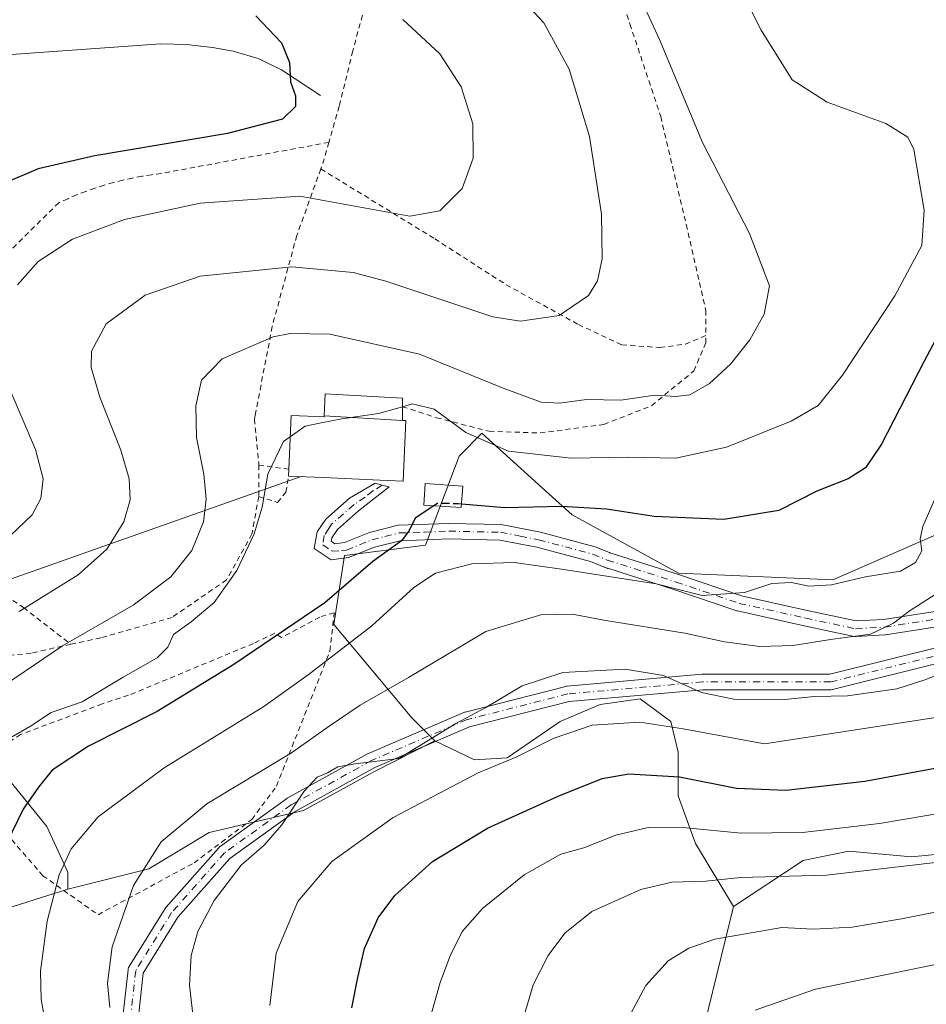
# Model space of a CAD drawing. Units: metres. Extents: x 603126 to 606545, y 4789365 to 4791733.
# Drawn here: x 603618 to 603794, y 4790180 to 4790370 of the extents above; entities that cross this region are included whole.
import ezdxf

# ---------------------------------------------------------------- set-up
doc = ezdxf.new("R2010")
doc.units = ezdxf.units.M
doc.header["$MEASUREMENT"] = 0
for name, pattern in [('DGN Style 2', [1.6480167562047852, 0.988810053722871, -0.6592067024819142]), ('DGN Style 3', [2.307223458686699, 1.648016756204785, -0.6592067024819142]), ('DGN Style 4', [2.6384748266838614, 1.318413404963828, -0.6592067024819142, 0.001648016756204785, -0.6592067024819142])]:
    doc.linetypes.add(name, pattern=pattern)
for name, color, linetype, lineweight in [('Alambrada', 7, 'DGN Style 2', 0), ('Arbolado forestal CxS', 92, 'Continuous', 0), ('Camino Cxs', 7, 'Continuous', 0), ('Camino eje', 30, 'DGN Style 4', 13), ('Corriente natural lineal', 142, 'Continuous', 13), ('Curva de nivel maestra', 30, 'Continuous', 30), ('Curva de nivel maestra oculto', 30, 'DGN Style 3', 30), ('Curva de nivel normal', 30, 'Continuous', 0), ('Edificación Cxs', 1, 'Continuous', 13), ('Edificación ligera Cxs', 1, 'Continuous', 0), ('Pastizal CxS', 92, 'Continuous', 0), ('Pista pavimentada Cxs', 135, 'Continuous', 0), ('Pista pavimentada eje', 135, 'DGN Style 4', 0), ('Prado CxS', 92, 'Continuous', 0), ('Tendido', 6, 'Continuous', 0)]:
    doc.layers.add(name, color=color, linetype=linetype, lineweight=lineweight)

msp = doc.modelspace()

# ---------------------------------------------------------------- linework, layer by layer
at = {"layer": 'Alambrada', "color": 7, "linetype": 'DGN Style 2', "lineweight": 0, "extrusion": (0.9359307882453092, -0.2999335784653397, 0.1845898375412096), "elevation": -871751.6894348937, "flags": 128}
msp.add_lwpolyline([(4746053.920871814, 163912.191125217), (4746049.384339893, 163911.4831592789), (4746048.553047923, 163911.6897086975)], dxfattribs=at)
at = {"layer": 'Alambrada', "color": 7, "linetype": 'DGN Style 2', "lineweight": 0, "extrusion": (-0.4501308782760971, 0.0634205017460836, 0.8907076020674037), "elevation": 32247.61096045503, "flags": 128}
msp.add_lwpolyline([(-4827654.983666865, -62758.20850942307), (-4827654.983666865, -62751.60984287853)], dxfattribs=at)
at = {"layer": 'Alambrada', "color": 7, "linetype": 'DGN Style 2', "lineweight": 0, "extrusion": (0, 0.3181806592400911, 0.9480300987234219), "elevation": 1524360.349966867, "flags": 128}
msp.add_lwpolyline([(-603664.6201, -4541271.37400529), (-603664.6201, -4541264.939610425)], dxfattribs=at)
at = {"layer": 'Alambrada', "color": 7, "linetype": 'DGN Style 2', "lineweight": 0}
for points in [[(603695.8201000001, 4790409.390100001, 201.5041999999958), (603691.3901000004, 4790395.0601, 194.3842000000004), (603685.9600999998, 4790375.800100001, 186.2378999999928), (603682.8501000004, 4790364.100099999, 184.5041000000056), (603680.2100999998, 4790353.4101, 182.7531000000017), (603678.2001, 4790346.4001, 178.9630999999936)], [(603726.9600999998, 4790405.440099999, 205.5464999999967), (603729.2701000003, 4790394.0101, 193.122000000003), (603731.7600999996, 4790383.6501, 190.0819999999949), (603736.5301000001, 4790369.3201, 189.0298000000039), (603742.4801000003, 4790351.380100001, 188.8885000000009), (603747.4200999998, 4790330.4801, 188.2030999999988), (603751.2200999996, 4790313.850099999, 188.3187000000034), (603751.2200999996, 4790309.0001, 188.5780999999988)], [(603678.2001, 4790346.4001, 178.9630999999936), (603645.7200999996, 4790340.370100001, 176.9888999999966), (603643.8501000004, 4790340.130100001, 176.9409000000014), (603641.9901000002, 4790339.8301, 176.9134000000049), (603640.1401000004, 4790339.4801, 176.9030000000057), (603638.3101000005, 4790339.0701, 176.9066000000021), (603636.4901000002, 4790338.610099999, 176.9152999999933), (603634.6801000005, 4790338.090100001, 176.9284999999945), (603632.8800999997, 4790337.520099999, 176.9416000000056), (603631.1101000002, 4790336.9001, 176.9946000000054), (603629.3501000004, 4790336.220100001, 177.050900000002), (603627.6201, 4790335.4901, 177.1025999999983), (603625.9101, 4790334.710100001, 177.1572000000015), (603615.0000999998, 4790324.0001, 178.3500000000058), (603587.9101, 4790343.600099999, 167.7936999999947), (603580.6401000004, 4790320.350099999, 168.0583999999944), (603578.8201000001, 4790306.4001, 168.1674999999959), (603577.2100999998, 4790281.340100001, 168.1670000000013)], [(603676.6501000002, 4790341.2601, 178.4703000000009), (603672.0100999996, 4790328.380100001, 183.0063999999984), (603667.2401000002, 4790310.7501, 189.2231000000029), (603663.9401000004, 4790293.5701, 193.9039000000048), (603663.8000999996, 4790292.8101, 194.0513000000064), (603664.6201, 4790284.420100001, 194.7767000000022), (603664.6201, 4790283.9301, 194.7734999999957)], [(603676.6501000002, 4790341.2601, 178.4703000000009), (603698.7100999998, 4790327.7301, 181.0059000000037), (603712.5301000001, 4790318.840100001, 183.0691999999981), (603726.5301000001, 4790311.130100001, 185.6138000000064), (603734.9401000004, 4790307.170100001, 186.8910999999935), (603742.3300999999, 4790306.6801, 188.0372000000061), (603747.2801000001, 4790307.340100001, 188.2085999999981), (603751.2200999996, 4790309.0001, 188.5780999999988)], [(603692.4600999998, 4790295.220100001, 197.5763000000006), (603699.0500999996, 4790293.090100001, 195.7746999999945), (603708.9501, 4790290.530099999, 198.6499999999942), (603709.2600999996, 4790290.460100001, 198.7189000000071), (603719.1401000004, 4790290.130100001, 193.6747999999934), (603731.4801000003, 4790291.790100001, 191.8271999999997), (603740.7100999998, 4790295.4101, 190.7884000000049), (603748.9200999998, 4790302.1601, 189.4808000000048), (603751.2200999996, 4790307.590100001, 188.6679000000004), (603751.2200999996, 4790309.0001, 188.5780999999988)], [(603577.2100999998, 4790281.340100001, 168.1670000000013), (603590.7001, 4790274.7601, 172.7048000000068), (603608.8201000001, 4790263.2501, 180.4948000000004), (603619.0301000001, 4790256.350099999, 185.2010000000009), (603628.2301000003, 4790249.220100001, 194.7299000000057)], [(603664.6201, 4790277.8301, 196.8208000000013), (603668.2600999996, 4790276.6801, 199.3776000000071), (603669.8901000004, 4790278.6501, 198.2265999999945), (603670.3800999997, 4790281.790100001, 197.8065999999963)], [(603664.6201, 4790277.8301, 196.8208000000013), (603663.3101000005, 4790270.5801, 201.8858000000037), (603658.3901000004, 4790261.690099999, 204.3733999999968), (603647.8501000004, 4790254.440099999, 194.9278000000049), (603634.0201000003, 4790250.4801, 193.0712000000058), (603628.2301000003, 4790249.220100001, 194.7299000000057)], [(603633.5100999996, 4790196.870100001, 223.9165000000066), (603652.1001000004, 4790206.9101, 225.5956000000006), (603663.2801000001, 4790215.3101, 225.2005000000063), (603668.0500999996, 4790221.7401, 218.1098000000056), (603678.4200999998, 4790247.9101, 213.051999999996), (603679.2301000003, 4790255.3201, 211.004700000005), (603676.4301000005, 4790254.5001, 207.2219000000041), (603669.0301000001, 4790250.550100001, 205.415399999998), (603667.7100999998, 4790251.360099999, 204.3741000000009), (603663.6001000004, 4790249.390100001, 205.1143000000011), (603639.4001000002, 4790239.340100001, 201.0206999999937), (603634.3000999996, 4790237.6801, 200.5310000000027), (603618.5100999996, 4790231.7501, 205.4872999999934), (603606.0000999998, 4790223.840100001, 196.8675999999978), (603622.8000999996, 4790204.420100001, 219.021900000007), (603633.5100999996, 4790196.870100001, 223.9165000000066)], [(603628.2301000003, 4790249.220100001, 194.7299000000057), (603620.5301000001, 4790247.5101, 191.5390000000043), (603610.9801000003, 4790246.520099999, 188.3883999999962), (603603.7301000003, 4790244.220100001, 186.9235000000044), (603597.8101000005, 4790237.630100001, 185.6665999999968), (603592.2200999996, 4790231.360099999, 184.1472999999969), (603582.6801000005, 4790216.880100001, 182.9409000000014), (603567.2200999996, 4790194.800100001, 182.2548999999999), (603556.7100999998, 4790176.040100001, 177.1616999999969), (603551.1201, 4790163.5101, 176.7109999999957), (603550.4600999998, 4790156.270099999, 171.2992999999988), (603551.4501, 4790143.7601, 170.6999000000069), (603551.1201, 4790136.850099999, 168.971000000005), (603549.8101000005, 4790124.340100001, 166.8261999999959), (603549.8201000001, 4790115.120100001, 167.7710999999981), (603550.9901000002, 4790111.7301, 165.0206999999937)]]:
    msp.add_polyline3d(points, dxfattribs=at)
at = {"layer": 'Arbolado forestal CxS', "color": 92, "linetype": 'Continuous', "lineweight": 0}
for points in [[(603849.4276999999, 4790334.0825, 211.4795000000013), (603843.7141000004, 4790333.161699999, 210.0574999999953), (603838.2439000001, 4790329.622099999, 209.2216999999946), (603829.5560999997, 4790325.1173, 207.9156999999977), (603822.1561000004, 4790309.9945, 208.5828000000038), (603809.9299, 4790289.723099999, 207.491200000004), (603795.7720999997, 4790270.417300001, 205.1098999999958), (603775.8223000001, 4790261.729499999, 204.3343000000023), (603745.8975000001, 4790263.016100001, 203.3154000000068), (603725.3032999998, 4790274.2775, 200.1227999999974), (603720.8501000004, 4790278.315099999, 198.0815000000002), (603707.8618999999, 4790290.0911, 194.2243000000017), (603703.4212999997, 4790285.650699999, 196.1236999999965), (603696.9321, 4790268.431299999, 200.7051000000065), (603681.2198999999, 4790266.4135, 199.3359000000055), (603679.1681000004, 4790253.0529, 201.6303999999946), (603694.2818999998, 4790234.983899999, 212.5304000000033), (603698.7052999996, 4790230.5591, 214.6490000000049)], [(603806.1907000003, 4790209.5625, 233.4082999999955), (603791.0780999997, 4790208.087099999, 232.8464999999997), (603778.9140999997, 4790209.1941, 232.1747999999934), (603772.6108999997, 4790207.880100001, 232.2958999999973), (603770.0680999998, 4790207.3499, 232.6766999999964), (603756.5783000002, 4790198.479900001, 237.1913000000059), (603749.2061000001, 4790210.647299999, 231.4124000000011), (603745.8875000002, 4790219.8661, 226.6827999999951), (603745.8870999999, 4790228.346899999, 221.9190999999992), (603744.4128999999, 4790234.2465, 218.6690999999992), (603738.5148999998, 4790238.671499999, 216.7875000000058), (603733.0695000002, 4790237.893300001, 216.8457999999955), (603730.7739000004, 4790237.565500001, 216.8776999999973), (603723.0330999997, 4790234.246300001, 217.6474000000017), (603712.7122999998, 4790227.240300001, 218.4168000000063), (603706.4463000001, 4790226.871099999, 217.2817000000068), (603698.7052999996, 4790230.5591, 214.6490000000049), (603694.2818999998, 4790234.983899999, 212.5304000000033), (603679.1681000004, 4790253.0529, 201.6303999999946), (603681.2198999999, 4790266.4135, 199.3359000000055), (603696.9321, 4790268.431299999, 200.7051000000065), (603703.4212999997, 4790285.650699999, 196.1236999999965), (603707.8618999999, 4790290.0911, 194.2243000000017), (603720.8501000004, 4790278.315099999, 198.0815000000002), (603725.3032999998, 4790274.2775, 200.1227999999974), (603745.8975000001, 4790263.016100001, 203.3154000000068), (603775.8223000001, 4790261.729499999, 204.3343000000023), (603795.7720999997, 4790270.417300001, 205.1098999999958)], [(603882.9735000003, 4790244.999299999, 238.5136000000057), (603874.9293000001, 4790241.781500001, 236.905899999998), (603867.8504999997, 4790241.4597, 234.9755000000005), (603864.3108999999, 4790237.5985, 234.5727000000043), (603860.7379000002, 4790234.847300001, 234.1076999999932), (603856.6832999998, 4790228.9475, 234.116399999999), (603848.8662999999, 4790224.7279, 233.2171999999992), (603845.3271000005, 4790218.936100001, 234.8686000000016), (603840.1788999997, 4790214.7531, 235.7700000000041), (603834.0651000004, 4790216.039899999, 234.0516000000061), (603829.0378999999, 4790213.828500001, 234.1201000000001), (603821.6407000005, 4790214.635299999, 232.3604999999953), (603820.5471000001, 4790214.2983, 232.3953000000038), (603813.5636999998, 4790212.144500001, 233.0344000000041), (603806.1907000003, 4790209.5625, 233.4082999999955), (603791.0780999997, 4790208.087099999, 232.8464999999997), (603778.9140999997, 4790209.1941, 232.1747999999934), (603772.6108999997, 4790207.880100001, 232.2958999999973), (603770.0680999998, 4790207.3499, 232.6766999999964), (603756.5783000002, 4790198.479900001, 237.1913000000059)], [(603611.9203000005, 4790196.863100001, 199.946100000001), (603627.6179000001, 4790201.795299999, 205.1837999999989), (603643.3195000002, 4790205.7675, 210.6664000000019), (603655.0352999996, 4790212.797300001, 212.0390000000043), (603673.3125, 4790217.0153, 214.3944000000047), (603686.9029000001, 4790224.513300001, 214.9563999999955), (603698.7052999996, 4790230.5591, 214.6490000000049), (603706.4463000001, 4790226.871099999, 217.2817000000068), (603712.7122999998, 4790227.240300001, 218.4168000000063), (603723.0330999997, 4790234.246300001, 217.6474000000017), (603730.7739000004, 4790237.565500001, 216.8776999999973), (603733.0695000002, 4790237.893300001, 216.8457999999955), (603738.5148999998, 4790238.671499999, 216.7875000000058), (603744.4128999999, 4790234.2465, 218.6690999999992), (603745.8870999999, 4790228.346899999, 221.9190999999992), (603745.8875000002, 4790219.8661, 226.6827999999951), (603749.2061000001, 4790210.647299999, 231.4124000000011), (603756.5783000002, 4790198.479900001, 237.1913000000059), (603750.1227000002, 4790172.101700001, 244.4671999999992)], [(603698.7052999996, 4790230.5591, 214.6490000000049), (603706.4463000001, 4790226.871099999, 217.2817000000068), (603712.7122999998, 4790227.240300001, 218.4168000000063), (603723.0330999997, 4790234.246300001, 217.6474000000017), (603730.7739000004, 4790237.565500001, 216.8776999999973), (603733.0695000002, 4790237.893300001, 216.8457999999955), (603738.5148999998, 4790238.671499999, 216.7875000000058), (603744.4128999999, 4790234.2465, 218.6690999999992), (603745.8870999999, 4790228.346899999, 221.9190999999992), (603745.8875000002, 4790219.8661, 226.6827999999951), (603749.2061000001, 4790210.647299999, 231.4124000000011), (603756.5783000002, 4790198.479900001, 237.1913000000059)], [(603698.7052999996, 4790230.5591, 214.6490000000049), (603706.4463000001, 4790226.871099999, 217.2817000000068), (603712.7122999998, 4790227.240300001, 218.4168000000063), (603723.0330999997, 4790234.246300001, 217.6474000000017), (603730.7739000004, 4790237.565500001, 216.8776999999973), (603733.0695000002, 4790237.893300001, 216.8457999999955), (603738.5148999998, 4790238.671499999, 216.7875000000058), (603744.4128999999, 4790234.2465, 218.6690999999992), (603745.8870999999, 4790228.346899999, 221.9190999999992), (603745.8875000002, 4790219.8661, 226.6827999999951), (603749.2061000001, 4790210.647299999, 231.4124000000011), (603756.5783000002, 4790198.479900001, 237.1913000000059)], [(603698.7052999996, 4790230.5591, 214.6490000000049), (603686.9029000001, 4790224.513300001, 214.9563999999955), (603673.3125, 4790217.0153, 214.3944000000047), (603655.0352999996, 4790212.797300001, 212.0390000000043), (603643.3195000002, 4790205.7675, 210.6664000000019), (603627.6179000001, 4790201.795299999, 205.1837999999989)], [(603613.6085000001, 4790226.121900001, 194.1371999999974), (603623.5617000004, 4790213.958500001, 202.6775999999954), (603627.6179000001, 4790205.1119, 205.1438000000053), (603627.6179000001, 4790201.795299999, 205.1837999999989), (603611.9203000005, 4790196.863100001, 199.946100000001)], [(603627.6179000001, 4790201.795299999, 205.1837999999989), (603627.6179000001, 4790205.1119, 205.1438000000053), (603623.5617000004, 4790213.958500001, 202.6775999999954), (603613.6085000001, 4790226.121900001, 194.1371999999974)], [(603627.6179000001, 4790201.795299999, 205.1837999999989), (603611.9203000005, 4790196.863100001, 199.946100000001), (603598.7981000004, 4790194.519900001, 194.6122000000032), (603588.0197000002, 4790186.0843, 189.7795000000042), (603577.7099000001, 4790173.899700001, 184.284599999999), (603573.0239000004, 4790158.903700001, 181.0997000000061), (603568.8071, 4790142.969900001, 177.3831999999966), (603566.9325000001, 4790130.785700001, 173.3862999999983), (603572.0881000003, 4790122.8191, 173.3015000000014), (603586.1476999996, 4790116.258300001, 177.1538), (603603.4879000002, 4790107.354699999, 181.1475999999966), (603619.8909, 4790102.668500001, 182.3239999999932), (603629.2635000005, 4790112.5099, 188.9088000000047), (603639.0976999998, 4790124.565500001, 197.8628999999928), (603644.3973000003, 4790121.915899999, 197.9233999999997), (603660.6771, 4790121.1765, 202.7943999999989), (603671.8535000002, 4790109.278100001, 204.2600999999995), (603684.7555000001, 4790111.121099999, 212.9885000000068), (603690.9172999999, 4790119.5087, 218.7195999999967), (603700.1322999997, 4790123.194700001, 224.2081000000035), (603727.2566999998, 4790120.1995, 235.9603999999963), (603729.3570999998, 4790119.967499999, 236.718399999998), (603745.4829000002, 4790119.443499999, 243.0374000000011)], [(603627.6179000001, 4790201.795299999, 205.1837999999989), (603611.9203000005, 4790196.863100001, 199.946100000001), (603598.7981000004, 4790194.519900001, 194.6122000000032), (603588.0197000002, 4790186.0843, 189.7795000000042), (603577.7099000001, 4790173.899700001, 184.284599999999), (603573.0239000004, 4790158.903700001, 181.0997000000061), (603568.8071, 4790142.969900001, 177.3831999999966), (603566.9325000001, 4790130.785700001, 173.3862999999983), (603572.0881000003, 4790122.8191, 173.3015000000014), (603586.1476999996, 4790116.258300001, 177.1538), (603603.4879000002, 4790107.354699999, 181.1475999999966), (603619.8909, 4790102.668500001, 182.3239999999932), (603629.2635000005, 4790112.5099, 188.9088000000047), (603639.0976999998, 4790124.565500001, 197.8628999999928), (603644.3973000003, 4790121.915899999, 197.9233999999997), (603660.6771, 4790121.1765, 202.7943999999989), (603671.8535000002, 4790109.278100001, 204.2600999999995), (603684.7555000001, 4790111.121099999, 212.9885000000068), (603690.9172999999, 4790119.5087, 218.7195999999967), (603700.1322999997, 4790123.194700001, 224.2081000000035), (603727.2566999998, 4790120.1995, 235.9603999999963), (603729.3570999998, 4790119.967499999, 236.718399999998), (603745.4829000002, 4790119.443499999, 243.0374000000011)], [(603756.5783000002, 4790198.479900001, 237.1913000000059), (603750.1227000002, 4790172.101700001, 244.4671999999992), (603745.3142999997, 4790142.134099999, 245.2700000000041), (603745.4829000002, 4790119.443499999, 243.0374000000011)]]:
    msp.add_polyline3d(points, dxfattribs=at)
at = {"layer": 'Camino Cxs', "color": 7, "linetype": 'Continuous', "lineweight": 0}
for points in [[(603831.8784999996, 4790278.215, 233.8614999999991), (603827.6380000003, 4790268.7053, 237.7210999999952), (603823.9874999998, 4790262.6459, 237.7458999999944), (603823.8543999996, 4790262.459000001, 237.7155000000057), (603823.6945000002, 4790262.294600001, 237.6901000000071), (603823.5113000004, 4790262.156500001, 237.641300000003), (603798.7065000003, 4790246.281400001, 232.2823000000062), (603798.4918999998, 4790246.167300001, 232.2612999999983), (603798.2616999998, 4790246.089600001, 232.2189000000071), (603775.7721999995, 4790240.4672, 232.8084999999992), (603775.6688000001, 4790240.4452, 232.8050999999978), (603775.4084000001, 4790240.4224, 232.7896999999939), (603750.6700999998, 4790240.4224, 231.5325000000012), (603724.7287, 4790238.1238, 231.7633999999962), (603705.4458999997, 4790233.2214, 227.7342999999965), (603687.1020999998, 4790225.359800001, 221.1621000000014), (603671.7008999997, 4790216.8399, 219.1331999999966), (603659.0107000005, 4790207.729, 228.1172999999981), (603648.9550000001, 4790196.3759, 220.6316999999981), (603642.2548000002, 4790185.528000001, 214.2630000000063), (603640.9890000002, 4790174.135500001, 216.0941000000021)], [(603637.9874999998, 4790174.2884, 214.7790999999997), (603639.3103999998, 4790186.194599999, 220.4324000000051), (603639.3509999998, 4790186.412000001, 220.4266000000061), (603639.4230000004, 4790186.620999999, 220.3470999999991), (603639.5250000004, 4790186.817199999, 220.1934999999939), (603646.4704, 4790198.062100001, 222.5206999999937), (603646.5975000003, 4790198.238100001, 222.5163999999932), (603646.6237000005, 4790198.268400001, 222.5097999999998), (603656.8762999997, 4790209.843900001, 227.9835000000021), (603657.0350000003, 4790209.998500001, 228.0503000000026), (603657.1244000001, 4790210.0679, 228.0901000000013), (603670.0229000002, 4790219.328299999, 218.867499999993), (603670.1595999999, 4790219.4156, 218.778999999995), (603685.7158000004, 4790228.021299999, 219.2002000000066), (603685.8509999998, 4790228.0875, 219.2290999999968), (603704.3718999998, 4790236.025, 227.1564999999973), (603704.4497999996, 4790236.0558, 227.1708999999973), (603704.5932, 4790236.100099999, 227.1965000000055), (603724.1063999999, 4790241.061100001, 231.0342999999993), (603724.2154999999, 4790241.0845, 231.0427000000054), (603724.3435000004, 4790241.101399999, 231.0550999999978), (603750.4710999997, 4790243.4166, 230.7222000000038), (603750.6035000002, 4790243.4224, 230.7520999999979), (603775.2237, 4790243.4224, 232.7580000000016), (603797.2960999999, 4790248.940500001, 230.2694999999949)], [(603637.9874999998, 4790174.2884, 214.7790999999997), (603639.3103999998, 4790186.194599999, 220.4324000000051), (603639.3509999998, 4790186.411900001, 220.4265000000014), (603639.4230000004, 4790186.620999999, 220.3472000000038), (603639.5250000004, 4790186.817199999, 220.1934999999939), (603646.4704, 4790198.062100001, 222.5206999999937), (603646.5975000003, 4790198.238100001, 222.5163999999932), (603646.6237000005, 4790198.268400001, 222.5097999999998), (603656.8762999997, 4790209.843900001, 227.9835000000021), (603657.0350000003, 4790209.998500001, 228.0503000000026), (603657.1244000001, 4790210.0679, 228.0901000000013), (603670.0229000002, 4790219.328299999, 218.867499999993), (603670.1595999999, 4790219.4156, 218.778999999995), (603685.7158000004, 4790228.021299999, 219.2002000000066), (603685.8509999998, 4790228.0875, 219.2290999999968), (603704.3718999998, 4790236.025, 227.1564999999973), (603704.4497999996, 4790236.0558, 227.1708999999973), (603704.5932, 4790236.100099999, 227.1965000000055), (603724.1063999999, 4790241.061100001, 231.0342999999993), (603724.2154999999, 4790241.0845, 231.0427000000054), (603724.3435000004, 4790241.101399999, 231.0550999999978), (603750.4710999997, 4790243.4166, 230.7222000000038), (603750.6035000002, 4790243.4224, 230.7520999999979), (603775.2237, 4790243.4224, 232.7580000000016), (603797.2960999999, 4790248.940500001, 230.2694999999949)], [(603798.2616999998, 4790246.089600001, 232.2189000000071), (603775.7721999995, 4790240.4672, 232.8084999999992), (603775.6688000001, 4790240.4452, 232.8050999999978), (603775.4084000001, 4790240.4224, 232.7896999999939), (603750.6700999998, 4790240.4224, 231.5325000000012), (603724.7287, 4790238.1238, 231.7633999999962), (603705.4458999997, 4790233.2214, 227.7342999999965), (603687.1020999998, 4790225.359800001, 221.1621000000014), (603671.7008999997, 4790216.8399, 219.1331999999966), (603659.0107000005, 4790207.729, 228.1172999999981), (603648.9550000001, 4790196.3759, 220.6316999999981), (603642.2548000002, 4790185.528000001, 214.2630000000063), (603640.9890000002, 4790174.135500001, 216.0941000000021)]]:
    msp.add_polyline3d(points, dxfattribs=at)
at = {"layer": 'Camino eje', "color": 30, "linetype": 'DGN Style 4', "lineweight": 13}
msp.add_polyline3d([(603830.5522999996, 4790278.9658, 232.1193999999959), (603822.7027000004, 4790263.4199, 236.8282999999938), (603797.8979000002, 4790247.5448, 231.381899999993), (603775.4083000004, 4790241.9224, 232.5491000000038), (603750.6035000002, 4790241.9224, 231.0209000000032), (603724.4759000001, 4790239.6073, 231.4089999999997), (603704.9628, 4790234.646299999, 227.3819999999978), (603686.4419, 4790226.708799999, 219.7532000000065), (603670.8976999996, 4790218.109800001, 218.6162999999942), (603657.9992000004, 4790208.849400001, 228.2247000000062), (603647.7466000002, 4790197.2739, 220.0500999999931), (603640.8011999996, 4790186.028999999, 217.2678000000014), (603639.4782999996, 4790174.1228, 215.411500000002), (603641.1320000002, 4790161.224300001, 218.361699999994), (603644.4392999997, 4790147.6644, 218.5323000000062)], dxfattribs=at)
at = {"layer": 'Corriente natural lineal', "color": 142, "linetype": 'Continuous', "lineweight": 13}
msp.add_polyline3d([(603676.5800999999, 4790355.4901, 175.5215999999928), (603669.0000999998, 4790360.420100001, 174.7142000000022), (603664.5401, 4790362.640100001, 174.3294000000024), (603659.6901000004, 4790364.0601, 173.8233999999939), (603655.6501000002, 4790364.770099999, 173.4477999999945), (603650.6601, 4790365.3201, 173.0482999999949), (603645.6700999998, 4790365.460100001, 172.6328000000067), (603617.6300999997, 4790363.470100001, 170.2609999999986), (603611.0500999996, 4790362.690099999, 169.7293999999965), (603606.2600999996, 4790361.600099999, 169.4205999999976), (603584.9200999998, 4790355.2601, 167.5204999999987), (603582.4200999998, 4790354.440099999, 167.2143999999971), (603580.2301000003, 4790353.2601, 166.959600000002), (603578.4001000002, 4790351.520099999, 166.6686999999947), (603575.8300999999, 4790347.850099999, 166.1540999999997), (603548.2100999998, 4790302.270099999, 161.5262999999977), (603542.7600999996, 4790294.170100001, 160.1052000000054), (603539.9301000005, 4790290.2501, 159.2559000000037), (603538.0500999996, 4790288.040100001, 158.5963000000047), (603532.4401000004, 4790282.970100001, 157.2734000000055), (603530.8300999999, 4790281.0801, 156.9741999999969), (603512.5800999999, 4790254.3101, 153.9835000000021), (603512.5783000002, 4790254.307499999, 153.9833000000071)], dxfattribs=at)
at = {"layer": 'Curva de nivel maestra', "color": 30, "linetype": 'Continuous', "lineweight": 30, "flags": 128}
for points, elevation in [([(603813.8300000001, 4790372.550100001), (603819.04, 4790367.640100001), (603819.7000000002, 4790362.960100001), (603817.2400000002, 4790354.270099999), (603808.3399999999, 4790331.940099999), (603793.4800000006, 4790304.030099999), (603785.2699999996, 4790287.940099999), (603782.1600000003, 4790283.360099999), (603778.7800000003, 4790281.280099999), (603772.7400000002, 4790278.840100001), (603765.3600000005, 4790275.140100001), (603754.7300000006, 4790273.370100001), (603741.2300000006, 4790273.940099999), (603731.9500000002, 4790275.350099999), (603723.29, 4790275.880100001), (603712.2999999998, 4790275.640100001), (603703.8985000001, 4790276.3759)], 200), ([(603664.0700000003, 4790370.920100001), (603669.0199999996, 4790365.670100001), (603670.5599999996, 4790361.870100001), (603670.7999999998, 4790358.110099999), (603671.7599999999, 4790355.4001), (603671.7699999996, 4790353.3301), (603669.2300000006, 4790350.870100001), (603658.5700000003, 4790348.110099999), (603632.8700000001, 4790343.8101), (603621.8799999999, 4790341.280099999), (603615.2699999996, 4790338.420100001)], 175), ([(603698.5650000004, 4790276.0383), (603694.9100000003, 4790273.610099999), (603693.7599999999, 4790271.280099999), (603692.2800000003, 4790269.280099999), (603686.75, 4790265.280099999), (603677.4500000002, 4790257.220100001), (603659.7999999998, 4790245.340100001), (603644.9699999997, 4790236.190099999), (603631.6399999997, 4790229.4801), (603624.6399999997, 4790224.880100001), (603621.9400000004, 4790221.540100001), (603618.9800000006, 4790217.290100001), (603613.5999999996, 4790206.290100001)], 200), ([(603682.6399999997, 4790178.870100001), (603683.7999999998, 4790184.690099999), (603685.1200000001, 4790190.300100001), (603687.75, 4790196.270099999), (603690.9600000001, 4790200.5701), (603698.29, 4790207.1801), (603708.9600000001, 4790213.600099999), (603722.6200000001, 4790219.850099999), (603731.1200000001, 4790223.270099999), (603736.2999999998, 4790224.1601), (603746.1200000001, 4790223.530099999), (603757.1799999997, 4790221.370100001), (603766.7000000002, 4790220.970100001), (603782.0199999996, 4790222.700099999), (603801.4900000002, 4790226.3201)], 225)]:
    msp.add_lwpolyline(points, dxfattribs=dict(at, elevation=elevation))
at = {"layer": 'Curva de nivel maestra oculto', "color": 30, "linetype": 'DGN Style 3', "lineweight": 30, "elevation": 200, "flags": 128}
msp.add_lwpolyline([(603703.8985000001, 4790276.3759), (603703.2800000003, 4790276.4301), (603699.2300000006, 4790276.4801), (603698.5650000004, 4790276.0383)], dxfattribs=at)
at = {"layer": 'Curva de nivel normal', "color": 30, "linetype": 'Continuous', "lineweight": 0, "flags": 128}
for points, elevation in [([(603692.4600000001, 4790295.225600001), (603694.3799999999, 4790295.77), (603698.5899999999, 4790294.710000001), (603704.7300000006, 4790290.230000001), (603713.0099999999, 4790286.59), (603725.1399999997, 4790285.279999999), (603736.0999999996, 4790285.430000001), (603745.3899999997, 4790285.279999999), (603755.2000000002, 4790287.41), (603767.7400000002, 4790292.449999999), (603772.9800000006, 4790295.470000001), (603777.6900000004, 4790301.310000001), (603787.8300000001, 4790316.699999999), (603793.0599999996, 4790326.4), (603793.4800000006, 4790333.25), (603791.4800000006, 4790345), (603790.3399999999, 4790347.390000001), (603786.0999999996, 4790350.029999999), (603774.7100000001, 4790354.15), (603767.9199999999, 4790358.480000001), (603761.9100000003, 4790368.130000001), (603753.7000000002, 4790384.65)], 195), ([(603613.7199999997, 4790240.189999999), (603626.6100000005, 4790248.949999999), (603640.3200000003, 4790256.779999999), (603647.6200000001, 4790262.279999999), (603651.6900000004, 4790267.380000001), (603653.9400000004, 4790272.930000001), (603654.4699999997, 4790277.32), (603653.9600000001, 4790282.17), (603652.5899999999, 4790289.230000001), (603652.4100000003, 4790295.390000001), (603653.54, 4790300.350000001), (603657.5099999999, 4790304.480000001), (603667.4000000004, 4790308.730000001), (603670.7400000002, 4790309.41), (603678.3799999999, 4790309.24), (603695.7300000006, 4790305.42), (603711.9600000001, 4790298.779999999), (603719.3499999996, 4790296.119999999), (603722.8700000001, 4790295.92), (603728.1299999999, 4790296.609999999), (603734.75, 4790296.480000001), (603741.3499999996, 4790297.470000001), (603745.3899999997, 4790297.17), (603748.1299999999, 4790297.5), (603751.9400000004, 4790299.74), (603756.0199999996, 4790303.449999999), (603759.7599999999, 4790308.140000001), (603762.5499999998, 4790313.16), (603763.5599999996, 4790318.600000001), (603759.6600000003, 4790328.74), (603750.5599999996, 4790346.4), (603742.2199999997, 4790366.310000001), (603737.4199999999, 4790376.810000001)], 190), ([(603714.7100000001, 4790375.16), (603719.8399999999, 4790369.550000001), (603724.7199999997, 4790360.57), (603728.6799999997, 4790347.51), (603731.04, 4790332.480000001), (603731.1200000001, 4790323.869999999), (603730.2599999999, 4790319.600000001), (603728.4800000006, 4790316.779999999), (603722.8200000003, 4790312.869999999), (603715.3200000003, 4790311.810000001), (603709.9600000001, 4790312.630000001), (603689.2599999999, 4790319.539999999), (603682.9199999999, 4790321.189999999), (603671.0599999996, 4790322.300000001), (603653.2699999996, 4790320.460000001), (603642.6500000004, 4790316.83), (603635.04, 4790311.279999999), (603632.2400000002, 4790305.949999999), (603632.1699999999, 4790302.800000001), (603633.8600000005, 4790297.050000001), (603637.9100000003, 4790286.800000001), (603639.5499999998, 4790281.26), (603639.7000000002, 4790277.220000001), (603638.5099999999, 4790272.930000001), (603635.1900000004, 4790267.609999999), (603629.6299999999, 4790262.680000001), (603618.2100000001, 4790255.550000001)], 185), ([(603692.5300000003, 4790370.15), (603699.6699999999, 4790363.51), (603703.7999999998, 4790357.17), (603706.0899999999, 4790349.970000001), (603706.1799999997, 4790343.359999999), (603704.0099999999, 4790337.470000001), (603699.7000000002, 4790333.16), (603693.9100000003, 4790332.100000001), (603672.5800000001, 4790335.960000001), (603653.2999999998, 4790334.65), (603638.6399999997, 4790331.460000001), (603628.54, 4790327.67), (603621.8700000001, 4790323.34), (603617.8700000001, 4790318.84)], 180), ([(603666.7800000003, 4790179.300000001), (603668.0199999996, 4790189.430000001), (603672.2000000002, 4790199.439999999), (603678.8099999996, 4790207.180000001), (603690.6900000004, 4790215.67), (603707.1399999997, 4790224.32), (603714.5999999996, 4790227.439999999), (603721.6399999997, 4790230.99), (603729.2000000002, 4790233.560000001), (603738.4600000001, 4790234.130000001), (603746.7999999998, 4790232.869999999), (603762.6100000005, 4790229.949999999), (603798.2800000003, 4790235.430000001), (603813.6100000005, 4790239.310000001), (603820.0099999999, 4790243.09), (603826.1600000003, 4790250.49), (603832.6299999999, 4790264.76), (603842.54, 4790284.539999999), (603852.1799999997, 4790298.76), (603859.8799999999, 4790308.029999999), (603862.4900000002, 4790312.439999999), (603867.2400000002, 4790319.050000001), (603878.1900000004, 4790329.300000001), (603890.9100000003, 4790339.230000001)], 220), ([(603616.6399999997, 4790297.949999999), (603621.4100000003, 4790286.949999999), (603622.8600000005, 4790281.279999999), (603622.4100000003, 4790277.449999999), (603620.7599999999, 4790274.26), (603616.4699999997, 4790270.24)], 180), ([(603670.7242999999, 4790289.4014), (603673.6100000005, 4790291.42), (603676.7199999997, 4790292.08), (603680.7300000006, 4790292.890000001), (603687.8200000003, 4790293.91), (603692.4600000001, 4790295.225600001)], 195), ([(603615.8499999996, 4790230.699999999), (603620.4400000004, 4790233.380000001), (603624.4400000004, 4790236.029999999), (603630.4100000003, 4790238.07), (603638.3899999997, 4790242.880000001), (603644.9299999997, 4790246.57), (603647, 4790248.66), (603648.1100000005, 4790251.140000001), (603651.5300000003, 4790253.539999999), (603655.9699999997, 4790257.32), (603660.3899999997, 4790263.539999999), (603663.7199999997, 4790270.609999999), (603665.2599999999, 4790275.75), (603666.4000000004, 4790282.17), (603669.4500000002, 4790288.51), (603670.7242999999, 4790289.4014)], 195), ([(603796.5499999998, 4790279.600000001), (603793.2599999999, 4790272.01), (603792.7300000006, 4790269.67), (603793.0499999998, 4790267.32), (603791.8499999996, 4790265.039999999), (603788.9000000004, 4790263.390000001), (603782.1200000001, 4790262.289999999), (603775.5499999998, 4790260.75), (603771.1600000003, 4790260.5), (603767.8200000003, 4790261.199999999), (603764.0099999999, 4790261.02), (603758.7300000006, 4790259.25), (603750.5, 4790258.689999999), (603741.5999999996, 4790260.930000001), (603723.2800000003, 4790263.77), (603714.0800000001, 4790265.07), (603705.9000000004, 4790264.810000001), (603698.8700000001, 4790262.960000001), (603694.6699999999, 4790260.220000001), (603686.5599999996, 4790252.77), (603674.2100000001, 4790243.32), (603665.6399999997, 4790237.210000001), (603646.2800000003, 4790225.300000001), (603633.5, 4790215.789999999), (603628.2699999996, 4790209.619999999), (603625.9600000001, 4790204.58), (603623.6600000003, 4790195.640000001), (603622.3799999999, 4790185.92), (603622.4900000002, 4790180.480000001), (603623.4199999999, 4790175.07)], 205), ([(603885.1100000005, 4790270.619999999), (603880.3200000003, 4790266.16), (603873.1100000005, 4790255.350000001), (603862.5999999996, 4790236.529999999), (603859.4500000002, 4790232.029999999), (603853.5999999996, 4790226.350000001), (603843.9299999997, 4790220.640000001), (603832.9400000004, 4790216.02), (603819.2699999996, 4790211.51), (603810.2699999996, 4790209.470000001), (603799.6100000005, 4790207.460000001), (603774.6200000001, 4790204.539999999), (603757.9199999999, 4790204.050000001), (603751.2000000002, 4790203.380000001), (603744.6600000003, 4790203.199999999), (603738.6100000005, 4790201.76), (603729.1600000003, 4790197.49), (603723.8799999999, 4790193.289999999), (603720.6699999999, 4790188.960000001), (603717.7800000003, 4790183.279999999), (603715.9299999997, 4790176.880000001)], 235), ([(603635.7800000003, 4790178.92), (603635.3200000003, 4790183.630000001), (603636.2300000006, 4790190.680000001), (603640.3600000005, 4790202.5), (603645.7400000002, 4790211), (603654.5599999996, 4790218.310000001), (603670.9600000001, 4790228.220000001), (603678.29, 4790233.4), (603684.29, 4790237.430000001), (603693.6299999999, 4790242.82), (603708.6200000001, 4790251.699999999), (603719.25, 4790254.92), (603725.3600000005, 4790255.029999999), (603731.8700000001, 4790253.84), (603747.1600000003, 4790251.359999999), (603754.8300000001, 4790249.699999999), (603761.6699999999, 4790248.82), (603768.1299999999, 4790249), (603775.3399999999, 4790250.17), (603783.1200000001, 4790251.16), (603787.5499999998, 4790253.300000001), (603790.5899999999, 4790255.640000001), (603797.4199999999, 4790260.050000001)], 210), ([(603652.0800000001, 4790175.9), (603651.2199999997, 4790183.230000001), (603651.5499999998, 4790188.960000001), (603652.8399999999, 4790193.619999999), (603655.9699999997, 4790199.619999999), (603661.2300000006, 4790206.470000001), (603665.6600000003, 4790210.350000001), (603669.0700000003, 4790214.25), (603673.4000000004, 4790220.810000001), (603675.9600000001, 4790223.49), (603677.9600000001, 4790224.359999999), (603679.9600000001, 4790225.49), (603683.3300000001, 4790226.08), (603691.7599999999, 4790227.09), (603702.7800000003, 4790233.9), (603708.6200000001, 4790237), (603715.6200000001, 4790241.199999999), (603723.5199999996, 4790243.730000001), (603735.6200000001, 4790244.41), (603743.0300000003, 4790243.16), (603750.3799999999, 4790239.9), (603756.6399999997, 4790238.619999999), (603766.5, 4790238.550000001), (603772.2400000002, 4790239.09), (603778.6500000004, 4790239.24), (603788.2000000002, 4790240.619999999), (603793.6100000005, 4790242.310000001), (603803.5800000001, 4790246.24)], 215), ([(603883.1100000005, 4790238.390000001), (603881.7800000003, 4790235.4), (603879.6200000001, 4790232.720000001), (603876.3600000005, 4790228.01), (603871.5, 4790223.050000001), (603861.1200000001, 4790216.619999999), (603843.5800000001, 4790208.230000001), (603829.8899999997, 4790203.189999999), (603818.5, 4790200.34), (603806.4299999997, 4790198.49), (603796.6100000005, 4790197.539999999), (603789.0999999996, 4790196.039999999), (603779.5599999996, 4790194.460000001), (603772.0099999999, 4790194.039999999), (603765.9199999999, 4790194.380000001), (603752.9500000002, 4790192.119999999), (603747.9500000002, 4790190.41), (603743.9500000002, 4790187.939999999), (603739.6200000001, 4790183.180000001), (603734.29, 4790173.27)], 240), ([(603918.3300000001, 4790230.180000001), (603915.2199999997, 4790229.49), (603906.4199999999, 4790224.9), (603897.9299999997, 4790218.210000001), (603857.5199999996, 4790200.529999999), (603842.5099999999, 4790195.180000001), (603824.9900000002, 4790191.539999999), (603799.0999999996, 4790187.949999999), (603772.4299999997, 4790182.439999999), (603760.7699999996, 4790178.359999999)], 245), ([(603697.9600000001, 4790177.34), (603699.7800000003, 4790183.77), (603701.7699999996, 4790189.100000001), (603704.0599999996, 4790193.699999999), (603707.9400000004, 4790198.060000001), (603716.0499999998, 4790204.619999999), (603723.1500000004, 4790208.59), (603727.5999999996, 4790209.83), (603733.7800000003, 4790212.279999999), (603740.0700000003, 4790213.74), (603747.4199999999, 4790213.710000001), (603758.0700000003, 4790212.66), (603769.9500000002, 4790212.779999999), (603784.8600000005, 4790214.52), (603807.7699999996, 4790218.380000001)], 230)]:
    msp.add_lwpolyline(points, dxfattribs=dict(at, elevation=elevation))
at = {"layer": 'Edificación Cxs', "color": 1, "linetype": 'Continuous', "lineweight": 13, "flags": 128}
for points, elevation in [([(603692.4604000002, 4790292.5801), (603677.3278000001, 4790293.4527), (603677.4801000003, 4790297.6801), (603692.4600999998, 4790296.860099999), (603692.4600999998, 4790295.220100001)], 199.8623999999982), ([(603677.3278000001, 4790293.4527), (603692.4604000002, 4790292.5801), (603693.1201, 4790292.550100001), (603692.6201, 4790280.8101), (603688.1001000004, 4790281.0101), (603677.1930999998, 4790281.4901), (603670.3800999997, 4790281.790100001), (603670.4401000004, 4790283.110099999), (603670.9101, 4790293.5101), (603677.3201000001, 4790293.2301)], 201.6603000000032)]:
    msp.add_lwpolyline(points, close=True, dxfattribs=dict(at, elevation=elevation))
at = {"layer": 'Edificación Cxs', "color": 1, "linetype": 'Continuous', "lineweight": 13, "extrusion": (0.001150832970066568, 0.02531832507074294, 0.9996787774075666), "elevation": 122174.3783787351, "flags": 128}
msp.add_lwpolyline([(-385532.2248127187, -4811201.089166814), (-385532.2248127187, -4811202.410954332)], dxfattribs=at)
at = {"layer": 'Edificación Cxs', "color": 1, "linetype": 'Continuous', "lineweight": 13}
for points in [[(603670.4401000004, 4790283.110099999, 197.7731000000058), (603670.9101, 4790293.5101, 196.5393999999942), (603677.3201000001, 4790293.2301, 199.6612000000023), (603677.3280999997, 4790293.4527, 199.4084000000003), (603677.4801000003, 4790297.6801, 194.686400000006), (603692.4600999998, 4790296.860099999, 196.1560999999929), (603692.4600999998, 4790295.220100001, 197.5763000000006)], [(603692.4600999998, 4790295.220100001, 197.5763000000006), (603692.4600999998, 4790292.5801, 199.8623999999982), (603693.1201, 4790292.550100001, 199.4284999999945), (603692.6201, 4790280.8101, 200.596000000005), (603688.1001000004, 4790281.0101, 201.6603000000032), (603677.1930999998, 4790281.4901, 200.9446000000025), (603670.3800999997, 4790281.790100001, 197.8065999999963)]]:
    msp.add_polyline3d(points, dxfattribs=at)
at = {"layer": 'Edificación ligera Cxs', "color": 1, "linetype": 'Continuous', "lineweight": 0}
msp.add_polyline3d([(603704.1401000004, 4790279.840100001, 206.3512999999948), (603703.8501000004, 4790275.6801, 210.7810000000027), (603696.6201, 4790276.170100001, 203.269100000005), (603696.8901000004, 4790280.340100001, 199.3910000000033), (603704.1401000004, 4790279.840100001, 206.3512999999948)], dxfattribs=at)
msp.add_3dface([(603704.1401000004, 4790279.840100001, 210.7810000000027), (603703.8501000004, 4790275.6801, 210.7810000000027), (603696.6201, 4790276.170100001, 210.7810000000027), (603696.8901000004, 4790280.340100001, 210.7810000000027)], dxfattribs=at)
at = {"layer": 'Pastizal CxS', "color": 92, "linetype": 'Continuous', "lineweight": 0}
for points in [[(603750.1227000002, 4790172.101700001, 244.4671999999992), (603756.5783000002, 4790198.479900001, 237.1913000000059), (603770.0680999998, 4790207.3499, 232.6766999999964), (603772.6108999997, 4790207.880100001, 232.2958999999973), (603778.9140999997, 4790209.1941, 232.1747999999934), (603791.0780999997, 4790208.087099999, 232.8464999999997), (603806.1907000003, 4790209.5625, 233.4082999999955), (603813.5636999998, 4790212.144500001, 233.0344000000041), (603820.5471000001, 4790214.2983, 232.3953000000038), (603821.6407000005, 4790214.635299999, 232.3604999999953), (603829.0378999999, 4790213.828500001, 234.1201000000001), (603834.0651000004, 4790216.039899999, 234.0516000000061), (603840.1788999997, 4790214.7531, 235.7700000000041), (603845.3271000005, 4790218.936100001, 234.8686000000016), (603848.8662999999, 4790224.7279, 233.2171999999992), (603856.6832999998, 4790228.9475, 234.116399999999), (603860.7379000002, 4790234.847300001, 234.1076999999932), (603864.3108999999, 4790237.5985, 234.5727000000043), (603867.8504999997, 4790241.4597, 234.9755000000005), (603874.9293000001, 4790241.781500001, 236.905899999998), (603882.9735000003, 4790244.999299999, 238.5136000000057)], [(603882.9735000003, 4790244.999299999, 238.5136000000057), (603874.9293000001, 4790241.781500001, 236.905899999998), (603867.8504999997, 4790241.4597, 234.9755000000005), (603864.3108999999, 4790237.5985, 234.5727000000043), (603860.7379000002, 4790234.847300001, 234.1076999999932), (603856.6832999998, 4790228.9475, 234.116399999999), (603848.8662999999, 4790224.7279, 233.2171999999992), (603845.3271000005, 4790218.936100001, 234.8686000000016), (603840.1788999997, 4790214.7531, 235.7700000000041), (603834.0651000004, 4790216.039899999, 234.0516000000061), (603829.0378999999, 4790213.828500001, 234.1201000000001), (603821.6407000005, 4790214.635299999, 232.3604999999953), (603820.5471000001, 4790214.2983, 232.3953000000038), (603813.5636999998, 4790212.144500001, 233.0344000000041), (603806.1907000003, 4790209.5625, 233.4082999999955), (603791.0780999997, 4790208.087099999, 232.8464999999997), (603778.9140999997, 4790209.1941, 232.1747999999934), (603772.6108999997, 4790207.880100001, 232.2958999999973), (603770.0680999998, 4790207.3499, 232.6766999999964), (603756.5783000002, 4790198.479900001, 237.1913000000059)], [(603756.5783000002, 4790198.479900001, 237.1913000000059), (603750.1227000002, 4790172.101700001, 244.4671999999992), (603745.3142999997, 4790142.134099999, 245.2700000000041), (603745.4829000002, 4790119.443499999, 243.0374000000011)]]:
    msp.add_polyline3d(points, dxfattribs=at)
at = {"layer": 'Pista pavimentada Cxs', "color": 135, "linetype": 'Continuous', "lineweight": 0}
msp.add_polyline3d([(603796.3437999999, 4790252.65, 228.3224999999948), (603786.0250000004, 4790251.0624, 231.4805000000051), (603785.8823999995, 4790251.0474, 231.5004000000045), (603780.3262999998, 4790250.729900001, 232.8239000000031), (603780.1261999998, 4790250.731799999, 232.9035000000004), (603779.9281000001, 4790250.760399999, 232.9777000000031), (603770.2379000002, 4790252.825400001, 229.2259999999951), (603757.3727000002, 4790255.684400001, 224.8423000000039), (603757.2182999998, 4790255.727499999, 224.8184000000037), (603745.0055000001, 4790259.851399999, 219.7871000000014), (603732.2085999995, 4790263.937700001, 212.6601999999984), (603732.1931999996, 4790263.898700001, 212.7537000000011), (603731.6312999995, 4790264.122500001, 212.6089000000065), (603731.5058000004, 4790264.172499999, 212.5825000000041), (603728.8501000004, 4790265.2301, 212.5292999999947), (603718.4901000002, 4790268.0101, 216.3816999999981), (603711.2901, 4790269.4101, 218.8703999999998), (603701.4901000002, 4790269.620100001, 216.1428000000014), (603692.0401, 4790269.280099999, 205.1723999999958), (603687.0301000001, 4790268.020099999, 203.3895000000048), (603682.0001999997, 4790266.0101, 204.0195999999996), (603678.6301999995, 4790265.590100001, 202.4763999999996), (603675.3800999997, 4790267.7501, 203.6229000000021), (603675.9200999998, 4790271.0101, 202.875), (603677.6002000002, 4790273.460100001, 200.4857999999949), (603682.1901000004, 4790277.4901, 198.5437999999995), (603687.1766999997, 4790280.416099999, 201.2495000000054), (603688.5525000002, 4790280.019300001, 200.7704999999987), (603689.8753000004, 4790279.7283, 200.3882000000012), (603683.9600999998, 4790275.0601, 198.8433999999979), (603679.8601000002, 4790271.460100001, 200.3136999999988), (603678.7701000003, 4790269.860099999, 200.8784000000014), (603678.6501000002, 4790269.170100001, 200.985400000005), (603679.3601000002, 4790268.700099999, 200.9826999999932), (603681.2500999998, 4790268.940099999, 200.7385000000068), (603686.1001000004, 4790270.890100001, 200.5718000000052), (603691.6201, 4790272.270099999, 201.4419999999955), (603701.4702000003, 4790272.620100001, 213.6410999999935), (603711.6101000002, 4790272.4001, 217.8160000000062), (603719.1700999998, 4790270.940099999, 213.1505999999936), (603729.7901, 4790268.0801, 207.3266000000003), (603732.5861000001, 4790266.9671, 205.7813000000024), (603732.6050000006, 4790266.960300001, 205.8022000000055), (603745.9424000002, 4790262.701400001, 214.8803000000044), (603758.1020000001, 4790258.5955, 222.991200000004), (603770.8765000004, 4790255.7567, 227.3570999999938), (603780.3562000003, 4790253.736500001, 231.8711999999941), (603785.6396000005, 4790254.0384, 231.1288000000059), (603795.6420999998, 4790255.577299999, 227.7453999999998)], dxfattribs=at)
msp.add_polyline3d([(603796.3437999999, 4790252.65, 228.3224999999948), (603786.0250000004, 4790251.0624, 231.4805000000051), (603785.8823999995, 4790251.0474, 231.5004000000045), (603780.3262999998, 4790250.729900001, 232.8239000000031), (603780.1261999998, 4790250.731799999, 232.9035000000004), (603779.9281000001, 4790250.760399999, 232.9777000000031), (603770.2379000002, 4790252.825400001, 229.2259999999951), (603757.3727000002, 4790255.684400001, 224.8423000000039), (603757.2182999998, 4790255.727499999, 224.8184000000037), (603745.0055000001, 4790259.851399999, 219.7871000000014), (603732.2085999995, 4790263.937700001, 212.6601999999984), (603732.1931999996, 4790263.898700001, 212.7537000000011), (603731.6312999995, 4790264.122500001, 212.6089000000065), (603731.5058000004, 4790264.172499999, 212.5825000000041), (603728.8501000004, 4790265.2301, 212.5292999999947), (603718.4901000002, 4790268.0101, 216.3816999999981), (603711.2901, 4790269.4101, 218.8703999999998), (603701.4901000002, 4790269.620100001, 216.1428000000014), (603692.0401, 4790269.280099999, 205.1723999999958), (603687.0301000001, 4790268.020099999, 203.3895000000048), (603682.0001999997, 4790266.0101, 204.0195999999996), (603678.6301999995, 4790265.590100001, 202.4763999999996), (603675.3800999997, 4790267.7501, 203.6229000000021), (603675.9200999998, 4790271.0101, 202.875), (603677.6002000002, 4790273.460100001, 200.4857999999949), (603682.1901000004, 4790277.4901, 198.5437999999995), (603687.1766999997, 4790280.416099999, 201.2495000000054), (603688.5525000002, 4790280.019300001, 200.7704999999987), (603689.8753000004, 4790279.7283, 200.3882000000012), (603683.9600999998, 4790275.0601, 198.8433999999979), (603679.8601000002, 4790271.460100001, 200.3136999999988), (603678.7701000003, 4790269.860099999, 200.8784000000014), (603678.6501000002, 4790269.170100001, 200.985400000005), (603679.3601000002, 4790268.700099999, 200.9826999999932), (603681.2500999998, 4790268.940099999, 200.7385000000068), (603686.1001000004, 4790270.890100001, 200.5718000000052), (603691.6201, 4790272.270099999, 201.4419999999955), (603701.4702000003, 4790272.620100001, 213.6410999999935), (603711.6101000002, 4790272.4001, 217.8160000000062), (603719.1700999998, 4790270.940099999, 213.1505999999936), (603729.7901, 4790268.0801, 207.3266000000003), (603732.5861000001, 4790266.9671, 205.7813000000024), (603732.6050000006, 4790266.960300001, 205.8022000000055), (603745.9424000002, 4790262.701400001, 214.8803000000044), (603758.1020000001, 4790258.5955, 222.991200000004), (603770.8765000004, 4790255.7567, 227.3570999999938), (603780.3562000003, 4790253.736500001, 231.8711999999941), (603785.6396000005, 4790254.0384, 231.1288000000059), (603795.6420999998, 4790255.577299999, 227.7453999999998)], dxfattribs=at)
at = {"layer": 'Pista pavimentada eje', "color": 135, "linetype": 'DGN Style 4', "lineweight": 0}
msp.add_polyline3d([(603688.5525000002, 4790280.019300001, 200.7704999999987), (603686.7533, 4790278.9079, 199.9076999999961), (603685.2401000002, 4790277.715100001, 198.8187999999936), (603683.0751, 4790276.2751, 198.6873000000051), (603678.7301000003, 4790272.460100001, 200.5483999999997), (603678.1851000005, 4790271.6601, 200.837400000004), (603677.3151000004, 4790270.262499999, 201.3142999999982), (603677.0151000004, 4790268.460100001, 201.7065000000002), (603678.8174999999, 4790267.262499999, 201.3693000000058), (603680.6801000005, 4790267.3551, 201.4291999999987), (603681.6250999998, 4790267.475099999, 201.2872000000061), (603684.1401000004, 4790268.4801, 201.5963000000047), (603686.5651000004, 4790269.4551, 201.9141999999993), (603689.0701000001, 4790270.085100001, 202.5507999999973), (603691.8300999999, 4790270.7751, 203.2911000000022), (603696.7550999997, 4790270.950099999, 211.2630999999965), (603701.4801000003, 4790271.120100001, 214.9388000000035), (603711.4501, 4790270.905099999, 218.335500000001), (603715.2301000003, 4790270.175100001, 217.0068000000028), (603718.8300999999, 4790269.475099999, 214.8613999999943), (603724.0100999996, 4790268.085100001, 212.7063000000053), (603729.3201000001, 4790266.655099999, 209.7646999999997), (603732.1294999998, 4790265.537500001, 209.2497000000003), (603745.4742999999, 4790261.2763, 217.506899999993), (603757.6980999997, 4790257.148700001, 223.5780999999988), (603770.5569000002, 4790254.291099999, 228.293399999995), (603780.2407000001, 4790252.227499999, 232.601999999999), (603785.7969000004, 4790252.5449, 231.1959000000061), (603796.1157000001, 4790254.1325, 227.8668000000035)], dxfattribs=at)
at = {"layer": 'Prado CxS', "color": 92, "linetype": 'Continuous', "lineweight": 0}
for points in [[(603849.4276999999, 4790334.0825, 211.4795000000013), (603843.7141000004, 4790333.161699999, 210.0574999999953), (603838.2439000001, 4790329.622099999, 209.2216999999946), (603829.5560999997, 4790325.1173, 207.9156999999977), (603822.1561000004, 4790309.9945, 208.5828000000038), (603809.9299, 4790289.723099999, 207.491200000004), (603795.7720999997, 4790270.417300001, 205.1098999999958), (603775.8223000001, 4790261.729499999, 204.3343000000023), (603745.8975000001, 4790263.016100001, 203.3154000000068), (603725.3032999998, 4790274.2775, 200.1227999999974), (603720.8501000004, 4790278.315099999, 198.0815000000002), (603707.8618999999, 4790290.0911, 194.2243000000017), (603703.4212999997, 4790285.650699999, 196.1236999999965), (603696.9321, 4790268.431299999, 200.7051000000065), (603681.2198999999, 4790266.4135, 199.3359000000055), (603679.1681000004, 4790253.0529, 201.6303999999946), (603694.2818999998, 4790234.983899999, 212.5304000000033), (603698.7052999996, 4790230.5591, 214.6490000000049)], [(603795.7720999997, 4790270.417300001, 205.1098999999958), (603775.8223000001, 4790261.729499999, 204.3343000000023), (603745.8975000001, 4790263.016100001, 203.3154000000068), (603725.3032999998, 4790274.2775, 200.1227999999974), (603720.8501000004, 4790278.315099999, 198.0815000000002), (603707.8618999999, 4790290.0911, 194.2243000000017), (603703.4212999997, 4790285.650699999, 196.1236999999965), (603696.9321, 4790268.431299999, 200.7051000000065), (603681.2198999999, 4790266.4135, 199.3359000000055), (603679.1681000004, 4790253.0529, 201.6303999999946), (603694.2818999998, 4790234.983899999, 212.5304000000033), (603698.7052999996, 4790230.5591, 214.6490000000049), (603686.9029000001, 4790224.513300001, 214.9563999999955), (603673.3125, 4790217.0153, 214.3944000000047), (603655.0352999996, 4790212.797300001, 212.0390000000043), (603643.3195000002, 4790205.7675, 210.6664000000019), (603627.6179000001, 4790201.795299999, 205.1837999999989), (603627.6179000001, 4790205.1119, 205.1438000000053), (603623.5617000004, 4790213.958500001, 202.6775999999954), (603613.6085000001, 4790226.121900001, 194.1371999999974)], [(603698.7052999996, 4790230.5591, 214.6490000000049), (603686.9029000001, 4790224.513300001, 214.9563999999955), (603673.3125, 4790217.0153, 214.3944000000047), (603655.0352999996, 4790212.797300001, 212.0390000000043), (603643.3195000002, 4790205.7675, 210.6664000000019), (603627.6179000001, 4790201.795299999, 205.1837999999989)], [(603627.6179000001, 4790201.795299999, 205.1837999999989), (603627.6179000001, 4790205.1119, 205.1438000000053), (603623.5617000004, 4790213.958500001, 202.6775999999954), (603613.6085000001, 4790226.121900001, 194.1371999999974)]]:
    msp.add_polyline3d(points, dxfattribs=at)
at = {"layer": 'Tendido', "color": 6, "linetype": 'Continuous', "lineweight": 0, "extrusion": (0.7181298145846065, 0.6950969799504767, 0.03361187094473232), "elevation": 3763408.573150395, "flags": 128}
msp.add_lwpolyline([(3021924.473991134, -126303.718245183), (3022474.154975525, -126307.6933912939), (3023091.246601861, -126241.4208447491)], dxfattribs=at)
at = {"layer": 'Tendido', "color": 6, "linetype": 'Continuous', "lineweight": 0, "extrusion": (0.3270745728208687, -0.9447643245720059, 0.02103793787536928), "elevation": -4328237.02127179, "flags": 128}
msp.add_lwpolyline([(2137437.432731553, 91233.72798602411), (2137505.926050484, 91257.82811991169), (2137580.968136689, 91276.51035469952)], dxfattribs=at)
at = {"layer": 'Tendido', "color": 6, "linetype": 'Continuous', "lineweight": 0, "extrusion": (0.6375211908088805, -0.3030559443736852, 0.708324661330806), "elevation": -1066497.024262567, "flags": 128}
msp.add_lwpolyline([(4584640.480113286, 1070520.547091983), (4585427.57489683, 1070579.565903513), (4585599.778875576, 1070552.665414646)], dxfattribs=at)

doc.saveas('drawing.dxf')
